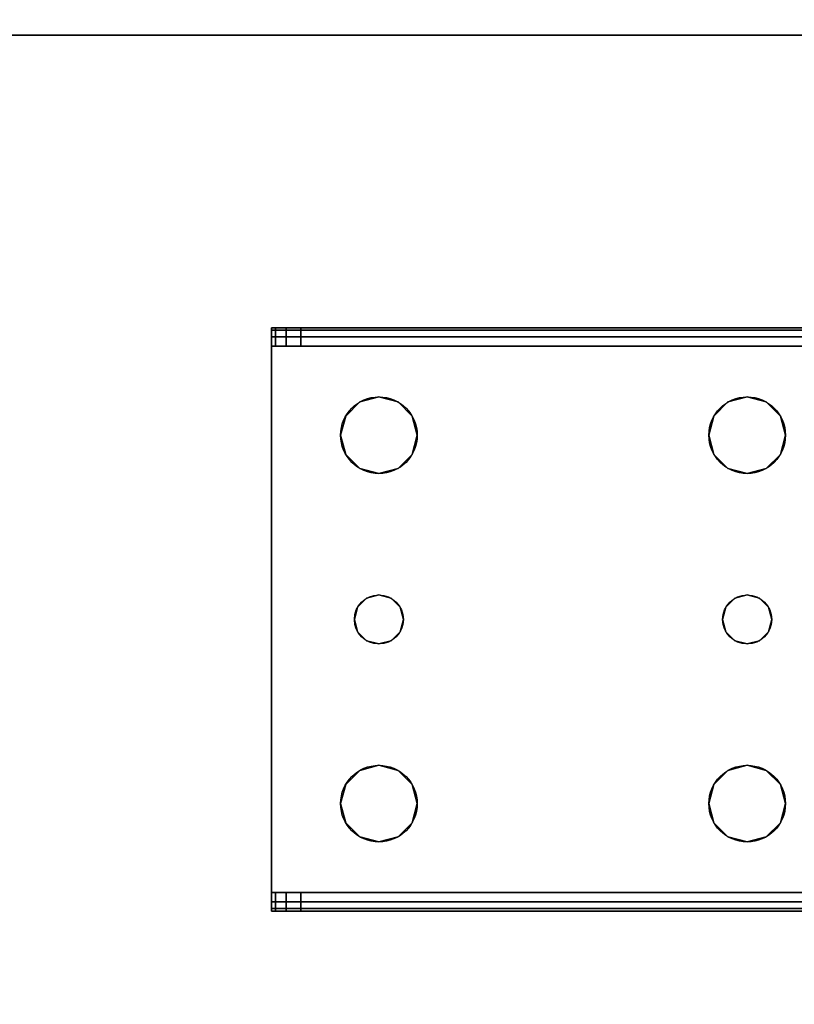
# Model space of a CAD drawing. Extents: x -221 to 211, y -39 to 132.
# Drawn here: x -182 to -179, y 39 to 43 of the extents above; entities that cross this region are included whole.
import ezdxf

# ---------------------------------------------------------------- set-up
doc = ezdxf.new("R2010")
doc.units = 0
doc.header["$LTSCALE"] = 96
doc.header["$MEASUREMENT"] = 0
for name, color, linetype in [('AFUST-3-SHLM-TH', 7, 'Continuous'), ('AFUST-3-TPLM-TH', 7, 'Continuous'), ('AFUWK-3-TPLM-TH', 7, 'Continuous'), ('AFUWS-3-LGPT', 7, 'Continuous'), ('AFUWS-P', 7, 'Continuous'), ('MAIN_FURN', 7, 'Continuous')]:
    doc.layers.add(name, color=color, linetype=linetype)

# ---------------------------------------------------------------- blocks, each defined once
blk = doc.blocks.new('ZN7224TP')
at = {"layer": 'AFUWK-3-TPLM-TH', "color": 42, "linetype": 'Continuous'}
for points, invisible_edges in [([(72, -24), (0, 0), (0, -24)], 1), ([(72, 0), (0, 0), (72, -24)], 2), ([(72, 0, 1), (0, -24, 1), (0, 0, 1)], 1), ([(72, -24, 1), (0, -24, 1), (72, 0, 1)], 2)]:
    blk.add_3dface(points, dxfattribs=dict(at, invisible_edges=invisible_edges))
blk = doc.blocks.new('ZN482022SCBCFL')
at = {"layer": 'AFUST-3-SHLM-TH', "color": 42, "linetype": 'Continuous'}
for points, invisible_edges in [([(47.375, -19.25, 4.625), (0.625, -0.625, 4.625), (47.375, -0.625, 4.625)], 1), ([(0.625, -19.25, 4.625), (0.625, -0.625, 4.625), (47.375, -19.25, 4.625)], 2), ([(0.625, -19.25, 4), (47.375, -0.625, 4), (0.625, -0.625, 4)], 1), ([(47.375, -19.25, 4), (47.375, -0.625, 4), (0.625, -19.25, 4)], 2), ([(24, -0.625, 13.3125), (47.375, -19.25, 13.3125), (24, -19.25, 13.3125)], 1), ([(47.375, -0.625, 13.3125), (47.375, -19.25, 13.3125), (24, -0.625, 13.3125)], 2), ([(24, -19.25, 12.6875), (47.375, -0.625, 12.6875), (24, -0.625, 12.6875)], 1), ([(47.375, -19.25, 12.6875), (47.375, -0.625, 12.6875), (24, -19.25, 12.6875)], 2), ([(47.375, -19.25, 4.625), (0.625, -19.25, 4), (0.625, -19.25, 4.625)], 1), ([(47.375, -19.25, 4), (0.625, -19.25, 4), (47.375, -19.25, 4.625)], 2), ([(24, -19.25, 12.6875), (47.375, -19.25, 13.3125), (47.375, -19.25, 12.6875)], 1), ([(24, -19.25, 13.3125), (47.375, -19.25, 13.3125), (24, -19.25, 12.6875)], 2)]:
    blk.add_3dface(points, dxfattribs=dict(at, invisible_edges=invisible_edges))
at = {"layer": 'AFUST-3-TPLM-TH', "color": 42, "linetype": 'Continuous'}
for points, invisible_edges in [([(48, -19.25, 22), (0, 0, 22), (48, 0, 22)], 1), ([(0, -19.25, 22), (0, 0, 22), (48, -19.25, 22)], 2), ([(0, -19.25, 21.375), (48, 0, 21.375), (0, 0, 21.375)], 1), ([(48, -19.25, 21.375), (48, 0, 21.375), (0, -19.25, 21.375)], 2), ([(0, -19.25, 21.375), (48, -19.25, 22), (48, -19.25, 21.375)], 1), ([(0, -19.25, 22), (48, -19.25, 22), (0, -19.25, 21.375)], 2)]:
    blk.add_3dface(points, dxfattribs=dict(at, invisible_edges=invisible_edges))
blk = doc.blocks.new('ZN0006RL')
at = {"layer": 'AFUWS-3-LGPT', "color": 30, "linetype": 'Continuous'}
for points, invisible_edges in [([(4.8125, -5.75, 5.925), (4.8225, -8.4375, 5.9625), (4.8125, -8.4375, 5.925)], 1), ([(4.8225, -5.75, 5.9625), (4.8225, -8.4375, 5.9625), (4.8125, -5.75, 5.925)], 2), ([(4.8125, -8.3186, 5.7501), (4.8875, -5.75, 5.625), (4.8125, -5.75, 5.625)], 1), ([(4.8875, -8.3186, 5.7501), (4.8875, -5.75, 5.625), (4.8125, -8.3186, 5.7501)], 2), ([(4.8125, -8.4375, 5.875), (4.8125, -5.75, 5.925), (4.8125, -8.4375, 5.925)], 1), ([(4.8125, -8.3186, 5.7501), (4.8125, -5.75, 5.925), (4.8125, -8.4375, 5.875)], 15), ([(4.8125, -8.3186, 5.7501), (4.8125, -5.75, 5.625), (4.8125, -5.75, 5.925)], 12), ([(4.85, -8.4375, 5.99), (4.8225, -8.4375, 5.9625), (4.8225, -5.75, 5.9625)], 12), ([(4.85, -5.75, 5.99), (4.85, -8.4375, 5.99), (4.8225, -5.75, 5.9625)], 2), ([(4.8875, -8.4375, 6), (4.85, -8.4375, 5.99), (4.85, -5.75, 5.99)], 12), ([(4.8875, -5.75, 6), (4.8875, -8.4375, 6), (4.85, -5.75, 5.99)], 2), ([(4.8875, -5.75, 6), (5.0937, -6.5, 6), (4.8875, -8.4375, 6)], 3), ([(5.1147, -6.4219, 6), (5.0937, -6.5, 6), (4.8875, -5.75, 6)], 14), ([(5.1719, -6.3647, 6), (5.1147, -6.4219, 6), (4.8875, -5.75, 6)], 14), ([(4.8875, -5.75, 6), (5.95, -6.4134, 6), (5.3281, -6.3647, 6)], 15), ([(5.25, -6.3437, 6), (4.8875, -5.75, 6), (5.3281, -6.3647, 6)], 3), ([(5.1719, -6.3647, 6), (4.8875, -5.75, 6), (5.25, -6.3437, 6)], 3), ([(4.8875, -5.75, 6), (6, -6.4, 6), (5.95, -6.4134, 6)], 13), ([(7.1125, -5.75, 6), (6, -6.4, 6), (4.8875, -5.75, 6)], 15), ([(4.8875, -8.3186, 5.7501), (4.8875, -5.75, 5.925), (4.8875, -5.75, 5.625)], 1), ([(4.8875, -8.4375, 5.925), (4.8875, -5.75, 5.925), (4.8875, -8.3186, 5.7501)], 14), ([(4.8875, -5.75, 5.925), (4.8875, -8.4375, 5.925), (5.0937, -6.5, 5.925)], 14), ([(5.1147, -6.4219, 5.925), (4.8875, -5.75, 5.925), (5.0937, -6.5, 5.925)], 3), ([(5.1719, -6.3647, 5.925), (4.8875, -5.75, 5.925), (5.1147, -6.4219, 5.925)], 3), ([(5.25, -6.3437, 5.925), (4.8875, -5.75, 5.925), (5.1719, -6.3647, 5.925)], 3), ([(5.3281, -6.3647, 5.925), (4.8875, -5.75, 5.925), (5.25, -6.3437, 5.925)], 3), ([(5.95, -6.4134, 5.925), (4.8875, -5.75, 5.925), (5.3281, -6.3647, 5.925)], 15), ([(4.8875, -5.75, 5.925), (6, -6.4, 5.925), (7.1125, -5.75, 5.925)], 3), ([(5.95, -6.4134, 5.925), (6, -6.4, 5.925), (4.8875, -5.75, 5.925)], 14), ([(7.1125, -5.75, 6), (6.05, -6.4134, 6), (6, -6.4, 6)], 13), ([(7.1125, -5.75, 5.925), (6, -6.4, 5.925), (6.05, -6.4134, 5.925)], 13), ([(7.1125, -5.75, 6), (6.6719, -6.3647, 6), (6.05, -6.4134, 6)], 15), ([(7.1125, -5.75, 5.925), (6.05, -6.4134, 5.925), (6.6719, -6.3647, 5.925)], 15), ([(6.75, -6.3437, 6), (6.6719, -6.3647, 6), (7.1125, -5.75, 6)], 14), ([(6.75, -6.3437, 5.925), (7.1125, -5.75, 5.925), (6.6719, -6.3647, 5.925)], 3), ([(6.8281, -6.3647, 6), (6.75, -6.3437, 6), (7.1125, -5.75, 6)], 14), ([(6.8281, -6.3647, 5.925), (7.1125, -5.75, 5.925), (6.75, -6.3437, 5.925)], 3), ([(7.1125, -5.75, 6), (6.8853, -6.4219, 6), (6.8281, -6.3647, 6)], 13), ([(6.8853, -6.4219, 5.925), (7.1125, -5.75, 5.925), (6.8281, -6.3647, 5.925)], 3), ([(6.9062, -6.5, 6), (6.8853, -6.4219, 6), (7.1125, -5.75, 6)], 14), ([(6.9062, -6.5, 5.925), (7.1125, -5.75, 5.925), (6.8853, -6.4219, 5.925)], 3), ([(7.1125, -8.4375, 6), (6.9062, -6.5, 6), (7.1125, -5.75, 6)], 3), ([(7.1125, -8.4375, 5.925), (7.1125, -5.75, 5.925), (6.9062, -6.5, 5.925)], 14), ([(7.1125, -5.75, 6), (7.15, -5.75, 5.99), (7.15, -8.4375, 5.99)], 12), ([(7.1125, -8.4375, 6), (7.1125, -5.75, 6), (7.15, -8.4375, 5.99)], 2), ([(7.1125, -5.75, 5.925), (7.1125, -8.4375, 5.925), (7.1125, -8.3186, 5.7501)], 14), ([(7.1125, -5.75, 5.625), (7.1125, -5.75, 5.925), (7.1125, -8.3186, 5.7501)], 2), ([(7.1125, -8.3186, 5.7501), (7.1875, -5.75, 5.625), (7.1125, -5.75, 5.625)], 1), ([(7.1875, -8.3186, 5.7501), (7.1875, -5.75, 5.625), (7.1125, -8.3186, 5.7501)], 2), ([(7.15, -5.75, 5.99), (7.1775, -5.75, 5.9625), (7.1775, -8.4375, 5.9625)], 12), ([(7.15, -8.4375, 5.99), (7.15, -5.75, 5.99), (7.1775, -8.4375, 5.9625)], 2), ([(7.1875, -8.4375, 5.925), (7.1775, -5.75, 5.9625), (7.1875, -5.75, 5.925)], 1), ([(7.1775, -8.4375, 5.9625), (7.1775, -5.75, 5.9625), (7.1875, -8.4375, 5.925)], 2), ([(7.1875, -8.3186, 5.7501), (7.1875, -5.75, 5.925), (7.1875, -5.75, 5.625)], 1), ([(7.1875, -8.4375, 5.925), (7.1875, -5.75, 5.925), (7.1875, -8.3186, 5.7501)], 14), ([(5.1719, -6.3647, 6), (5.1147, -6.4219, 5.925), (5.1147, -6.4219, 6)], 1), ([(5.1719, -6.3647, 5.925), (5.1147, -6.4219, 5.925), (5.1719, -6.3647, 6)], 2), ([(5.25, -6.3437, 6), (5.1719, -6.3647, 5.925), (5.1719, -6.3647, 6)], 1), ([(5.25, -6.3437, 5.925), (5.1719, -6.3647, 5.925), (5.25, -6.3437, 6)], 2), ([(5.3281, -6.3647, 6), (5.25, -6.3437, 5.925), (5.25, -6.3437, 6)], 1), ([(5.3281, -6.3647, 5.925), (5.25, -6.3437, 5.925), (5.3281, -6.3647, 6)], 2), ([(5.3281, -6.3647, 6), (5.95, -6.4134, 6), (5.3853, -6.4219, 6)], 3), ([(5.3853, -6.4219, 5.925), (5.95, -6.4134, 5.925), (5.3281, -6.3647, 5.925)], 3), ([(5.3853, -6.4219, 6), (5.3281, -6.3647, 5.925), (5.3281, -6.3647, 6)], 1), ([(5.3853, -6.4219, 5.925), (5.3281, -6.3647, 5.925), (5.3853, -6.4219, 6)], 2), ([(6.6719, -6.3647, 6), (6.6147, -6.4219, 6), (6.05, -6.4134, 6)], 14), ([(6.6719, -6.3647, 5.925), (6.05, -6.4134, 5.925), (6.6147, -6.4219, 5.925)], 3), ([(6.6719, -6.3647, 6), (6.6147, -6.4219, 5.925), (6.6147, -6.4219, 6)], 1), ([(6.6719, -6.3647, 5.925), (6.6147, -6.4219, 5.925), (6.6719, -6.3647, 6)], 2), ([(6.75, -6.3437, 6), (6.6719, -6.3647, 5.925), (6.6719, -6.3647, 6)], 1), ([(6.75, -6.3437, 5.925), (6.6719, -6.3647, 5.925), (6.75, -6.3437, 6)], 2), ([(6.8281, -6.3647, 6), (6.75, -6.3437, 5.925), (6.75, -6.3437, 6)], 1), ([(6.8281, -6.3647, 5.925), (6.75, -6.3437, 5.925), (6.8281, -6.3647, 6)], 2), ([(6.8853, -6.4219, 6), (6.8281, -6.3647, 5.925), (6.8281, -6.3647, 6)], 1), ([(6.8853, -6.4219, 5.925), (6.8281, -6.3647, 5.925), (6.8853, -6.4219, 6)], 2), ([(5.95, -6.4134, 6), (5.9134, -6.45, 6), (5.3853, -6.4219, 6)], 14), ([(5.9134, -6.45, 5.925), (5.95, -6.4134, 5.925), (5.3853, -6.4219, 5.925)], 14), ([(5.95, -6.4134, 6), (5.9134, -6.45, 5.925), (5.9134, -6.45, 6)], 1), ([(5.95, -6.4134, 5.925), (5.9134, -6.45, 5.925), (5.95, -6.4134, 6)], 2), ([(6, -6.4, 6), (5.95, -6.4134, 5.925), (5.95, -6.4134, 6)], 1), ([(6, -6.4, 5.925), (5.95, -6.4134, 5.925), (6, -6.4, 6)], 2), ([(6.05, -6.4134, 6), (6, -6.4, 5.925), (6, -6.4, 6)], 1), ([(6.05, -6.4134, 5.925), (6, -6.4, 5.925), (6.05, -6.4134, 6)], 2), ([(6.05, -6.4134, 6), (6.6147, -6.4219, 6), (6.0866, -6.45, 6)], 3), ([(6.05, -6.4134, 5.925), (6.0866, -6.45, 5.925), (6.6147, -6.4219, 5.925)], 14), ([(6.0866, -6.45, 6), (6.05, -6.4134, 5.925), (6.05, -6.4134, 6)], 1), ([(6.0866, -6.45, 5.925), (6.05, -6.4134, 5.925), (6.0866, -6.45, 6)], 2), ([(5.1147, -6.4219, 6), (5.0937, -6.5, 5.925), (5.0937, -6.5, 6)], 1), ([(5.1147, -6.4219, 5.925), (5.0937, -6.5, 5.925), (5.1147, -6.4219, 6)], 2), ([(5.3853, -6.4219, 6), (5.9134, -6.45, 6), (5.4063, -6.5, 6)], 3), ([(5.4063, -6.5, 5.925), (5.9134, -6.45, 5.925), (5.3853, -6.4219, 5.925)], 3), ([(5.4063, -6.5, 6), (5.3853, -6.4219, 5.925), (5.3853, -6.4219, 6)], 1), ([(5.4063, -6.5, 5.925), (5.3853, -6.4219, 5.925), (5.4063, -6.5, 6)], 2), ([(5.9134, -6.45, 6), (5.9, -6.5, 6), (5.4063, -6.5, 6)], 14), ([(5.9, -6.5, 5.925), (5.9134, -6.45, 5.925), (5.4063, -6.5, 5.925)], 14), ([(5.9134, -6.45, 6), (5.9, -6.5, 5.925), (5.9, -6.5, 6)], 1), ([(5.9134, -6.45, 5.925), (5.9, -6.5, 5.925), (5.9134, -6.45, 6)], 2), ([(6.6147, -6.4219, 6), (6.5938, -6.5, 6), (6.0866, -6.45, 6)], 14), ([(6.6147, -6.4219, 5.925), (6.0866, -6.45, 5.925), (6.5938, -6.5, 5.925)], 3), ([(6.0866, -6.45, 6), (6.5938, -6.5, 6), (6.1, -6.5, 6)], 3), ([(6.0866, -6.45, 5.925), (6.1, -6.5, 5.925), (6.5938, -6.5, 5.925)], 14), ([(6.1, -6.5, 6), (6.0866, -6.45, 5.925), (6.0866, -6.45, 6)], 1), ([(6.1, -6.5, 5.925), (6.0866, -6.45, 5.925), (6.1, -6.5, 6)], 2), ([(6.6147, -6.4219, 6), (6.5938, -6.5, 5.925), (6.5938, -6.5, 6)], 1), ([(6.6147, -6.4219, 5.925), (6.5938, -6.5, 5.925), (6.6147, -6.4219, 6)], 2), ([(6.9062, -6.5, 6), (6.8853, -6.4219, 5.925), (6.8853, -6.4219, 6)], 1), ([(6.9062, -6.5, 5.925), (6.8853, -6.4219, 5.925), (6.9062, -6.5, 6)], 2), ([(4.8875, -8.4375, 6), (5.0937, -6.5, 6), (5.1147, -6.5781, 6)], 13), ([(5.0937, -6.5, 5.925), (4.8875, -8.4375, 5.925), (5.1147, -6.5781, 5.925)], 3), ([(5.0937, -6.5, 6), (5.1147, -6.5781, 5.925), (5.1147, -6.5781, 6)], 1), ([(5.0937, -6.5, 5.925), (5.1147, -6.5781, 5.925), (5.0937, -6.5, 6)], 2), ([(5.4063, -6.5, 6), (5.9134, -6.55, 6), (5.3853, -6.5781, 6)], 3), ([(5.3853, -6.5781, 5.925), (5.9134, -6.55, 5.925), (5.4063, -6.5, 5.925)], 3), ([(5.3853, -6.5781, 6), (5.4063, -6.5, 5.925), (5.4063, -6.5, 6)], 1), ([(5.3853, -6.5781, 5.925), (5.4063, -6.5, 5.925), (5.3853, -6.5781, 6)], 2), ([(5.4063, -6.5, 6), (5.9, -6.5, 6), (5.9134, -6.55, 6)], 13), ([(5.9134, -6.55, 5.925), (5.9, -6.5, 5.925), (5.4063, -6.5, 5.925)], 14), ([(5.9, -6.5, 6), (5.9134, -6.55, 5.925), (5.9134, -6.55, 6)], 1), ([(5.9, -6.5, 5.925), (5.9134, -6.55, 5.925), (5.9, -6.5, 6)], 2), ([(6.5938, -6.5, 6), (6.6147, -6.5781, 6), (6.0866, -6.55, 6)], 14), ([(6.1, -6.5, 6), (6.5938, -6.5, 6), (6.0866, -6.55, 6)], 3), ([(6.5938, -6.5, 5.925), (6.0866, -6.55, 5.925), (6.6147, -6.5781, 5.925)], 3), ([(6.1, -6.5, 5.925), (6.0866, -6.55, 5.925), (6.5938, -6.5, 5.925)], 14), ([(6.0866, -6.55, 6), (6.1, -6.5, 5.925), (6.1, -6.5, 6)], 1), ([(6.0866, -6.55, 5.925), (6.1, -6.5, 5.925), (6.0866, -6.55, 6)], 2), ([(6.5938, -6.5, 6), (6.6147, -6.5781, 5.925), (6.6147, -6.5781, 6)], 1), ([(6.5938, -6.5, 5.925), (6.6147, -6.5781, 5.925), (6.5938, -6.5, 6)], 2), ([(6.8853, -6.5781, 6), (6.9062, -6.5, 6), (7.1125, -8.4375, 6)], 14), ([(6.8853, -6.5781, 5.925), (7.1125, -8.4375, 5.925), (6.9062, -6.5, 5.925)], 3), ([(6.8853, -6.5781, 6), (6.9062, -6.5, 5.925), (6.9062, -6.5, 6)], 1), ([(6.8853, -6.5781, 5.925), (6.9062, -6.5, 5.925), (6.8853, -6.5781, 6)], 2), ([(5.9134, -6.55, 6), (5.95, -6.5866, 6), (5.3853, -6.5781, 6)], 14), ([(5.95, -6.5866, 5.925), (5.9134, -6.55, 5.925), (5.3853, -6.5781, 5.925)], 14), ([(5.9134, -6.55, 6), (5.95, -6.5866, 5.925), (5.95, -6.5866, 6)], 1), ([(5.9134, -6.55, 5.925), (5.95, -6.5866, 5.925), (5.9134, -6.55, 6)], 2), ([(6.0866, -6.55, 6), (6.6147, -6.5781, 6), (6.05, -6.5866, 6)], 3), ([(6.0866, -6.55, 5.925), (6.05, -6.5866, 5.925), (6.6147, -6.5781, 5.925)], 14), ([(6.05, -6.5866, 6), (6.0866, -6.55, 5.925), (6.0866, -6.55, 6)], 1), ([(6.05, -6.5866, 5.925), (6.0866, -6.55, 5.925), (6.05, -6.5866, 6)], 2), ([(5.1147, -6.5781, 6), (5.1147, -7.9219, 6), (4.8875, -8.4375, 6)], 15), ([(4.8875, -8.4375, 5.925), (5.1147, -7.9219, 5.925), (5.1147, -6.5781, 5.925)], 15), ([(5.1719, -6.6353, 6), (5.1147, -7.9219, 6), (5.1147, -6.5781, 6)], 3), ([(5.1147, -6.5781, 5.925), (5.1147, -7.9219, 5.925), (5.1719, -6.6353, 5.925)], 3), ([(5.1147, -6.5781, 6), (5.1719, -6.6353, 5.925), (5.1719, -6.6353, 6)], 1), ([(5.1147, -6.5781, 5.925), (5.1719, -6.6353, 5.925), (5.1147, -6.5781, 6)], 2), ([(5.3853, -6.5781, 6), (5.95, -6.5866, 6), (5.3281, -6.6353, 6)], 3), ([(5.3853, -6.5781, 5.925), (5.3281, -6.6353, 5.925), (5.95, -6.5866, 5.925)], 14), ([(5.3281, -6.6353, 6), (5.3853, -6.5781, 5.925), (5.3853, -6.5781, 6)], 1), ([(5.3281, -6.6353, 5.925), (5.3853, -6.5781, 5.925), (5.3281, -6.6353, 6)], 2), ([(5.95, -6.5866, 6), (5.95, -7.9134, 6), (5.3281, -6.6353, 6)], 15), ([(5.95, -6.5866, 5.925), (5.3281, -7.8647, 5.925), (5.95, -7.9134, 5.925)], 15), ([(5.3281, -6.6353, 5.925), (5.3281, -7.8647, 5.925), (5.95, -6.5866, 5.925)], 15), ([(6, -7.9, 6), (5.95, -7.9134, 6), (5.95, -6.5866, 6)], 14), ([(6, -6.6, 6), (6, -7.9, 6), (5.95, -6.5866, 6)], 3), ([(5.95, -6.5866, 5.925), (5.95, -7.9134, 5.925), (6, -6.6, 5.925)], 3), ([(5.95, -6.5866, 6), (6, -6.6, 5.925), (6, -6.6, 6)], 1), ([(5.95, -6.5866, 5.925), (6, -6.6, 5.925), (5.95, -6.5866, 6)], 2), ([(5.95, -7.9134, 5.925), (6, -7.9, 5.925), (6, -6.6, 5.925)], 14), ([(6.05, -6.5866, 6), (6.05, -7.9134, 6), (6, -6.6, 6)], 3), ([(6, -7.9, 5.925), (6.05, -7.9134, 5.925), (6.05, -6.5866, 5.925)], 14), ([(6, -6.6, 5.925), (6, -7.9, 5.925), (6.05, -6.5866, 5.925)], 3), ([(6, -6.6, 6), (6.05, -6.5866, 5.925), (6.05, -6.5866, 6)], 1), ([(6, -6.6, 5.925), (6.05, -6.5866, 5.925), (6, -6.6, 6)], 2), ([(6.05, -7.9134, 6), (6, -7.9, 6), (6, -6.6, 6)], 14), ([(6.6147, -6.5781, 6), (6.6719, -6.6353, 6), (6.05, -6.5866, 6)], 14), ([(6.6147, -6.5781, 5.925), (6.05, -6.5866, 5.925), (6.6719, -6.6353, 5.925)], 3), ([(6.05, -6.5866, 6), (6.6719, -6.6353, 6), (6.6719, -7.8647, 6)], 15), ([(6.6719, -7.8647, 6), (6.05, -7.9134, 6), (6.05, -6.5866, 6)], 15), ([(6.05, -6.5866, 5.925), (6.05, -7.9134, 5.925), (6.6719, -6.6353, 5.925)], 15), ([(6.6147, -6.5781, 6), (6.6719, -6.6353, 5.925), (6.6719, -6.6353, 6)], 1), ([(6.6147, -6.5781, 5.925), (6.6719, -6.6353, 5.925), (6.6147, -6.5781, 6)], 2), ([(6.8281, -6.6353, 6), (6.8853, -6.5781, 6), (6.8853, -7.9219, 6)], 14), ([(6.8281, -6.6353, 5.925), (6.8853, -7.9219, 5.925), (6.8853, -6.5781, 5.925)], 3), ([(6.8281, -6.6353, 6), (6.8853, -6.5781, 5.925), (6.8853, -6.5781, 6)], 1), ([(6.8281, -6.6353, 5.925), (6.8853, -6.5781, 5.925), (6.8281, -6.6353, 6)], 2), ([(6.8853, -7.9219, 6), (6.8853, -6.5781, 6), (7.1125, -8.4375, 6)], 15), ([(6.8853, -6.5781, 5.925), (6.8853, -7.9219, 5.925), (7.1125, -8.4375, 5.925)], 15), ([(5.1719, -7.8647, 6), (5.1147, -7.9219, 6), (5.1719, -6.6353, 6)], 14), ([(5.1147, -7.9219, 5.925), (5.1719, -7.8647, 5.925), (5.1719, -6.6353, 5.925)], 14), ([(5.25, -6.6562, 6), (5.1719, -7.8647, 6), (5.1719, -6.6353, 6)], 3), ([(5.1719, -6.6353, 5.925), (5.1719, -7.8647, 5.925), (5.25, -6.6562, 5.925)], 3), ([(5.1719, -6.6353, 6), (5.25, -6.6562, 5.925), (5.25, -6.6562, 6)], 1), ([(5.1719, -6.6353, 5.925), (5.25, -6.6562, 5.925), (5.1719, -6.6353, 6)], 2), ([(5.25, -6.6562, 6), (5.3281, -6.6353, 6), (5.3281, -7.8647, 6)], 14), ([(5.25, -6.6562, 5.925), (5.3281, -7.8647, 5.925), (5.3281, -6.6353, 5.925)], 3), ([(5.25, -6.6562, 6), (5.3281, -6.6353, 5.925), (5.3281, -6.6353, 6)], 1), ([(5.25, -6.6562, 5.925), (5.3281, -6.6353, 5.925), (5.25, -6.6562, 6)], 2), ([(5.3281, -6.6353, 6), (5.95, -7.9134, 6), (5.3281, -7.8647, 6)], 15), ([(6.6719, -6.6353, 5.925), (6.05, -7.9134, 5.925), (6.6719, -7.8647, 5.925)], 15), ([(6.6719, -6.6353, 6), (6.75, -6.6562, 6), (6.6719, -7.8647, 6)], 14), ([(6.75, -6.6562, 5.925), (6.6719, -6.6353, 5.925), (6.6719, -7.8647, 5.925)], 14), ([(6.6719, -6.6353, 6), (6.75, -6.6562, 5.925), (6.75, -6.6562, 6)], 1), ([(6.6719, -6.6353, 5.925), (6.75, -6.6562, 5.925), (6.6719, -6.6353, 6)], 2), ([(6.75, -6.6562, 6), (6.8281, -6.6353, 6), (6.8281, -7.8647, 6)], 14), ([(6.75, -6.6562, 5.925), (6.8281, -7.8647, 5.925), (6.8281, -6.6353, 5.925)], 3), ([(6.75, -6.6562, 6), (6.8281, -6.6353, 5.925), (6.8281, -6.6353, 6)], 1), ([(6.75, -6.6562, 5.925), (6.8281, -6.6353, 5.925), (6.75, -6.6562, 6)], 2), ([(6.8281, -7.8647, 6), (6.8281, -6.6353, 6), (6.8853, -7.9219, 6)], 3), ([(6.8281, -7.8647, 5.925), (6.8853, -7.9219, 5.925), (6.8281, -6.6353, 5.925)], 14), ([(5.25, -7.8437, 6), (5.1719, -7.8647, 6), (5.25, -6.6562, 6)], 14), ([(5.1719, -7.8647, 5.925), (5.25, -7.8437, 5.925), (5.25, -6.6562, 5.925)], 14), ([(5.3281, -7.8647, 6), (5.25, -7.8437, 6), (5.25, -6.6562, 6)], 14), ([(5.25, -7.8437, 5.925), (5.3281, -7.8647, 5.925), (5.25, -6.6562, 5.925)], 14), ([(6.6719, -7.8647, 6), (6.75, -6.6562, 6), (6.75, -7.8437, 6)], 3), ([(6.6719, -7.8647, 5.925), (6.75, -7.8437, 5.925), (6.75, -6.6562, 5.925)], 14), ([(6.75, -7.8437, 6), (6.75, -6.6562, 6), (6.8281, -7.8647, 6)], 3), ([(6.75, -7.8437, 5.925), (6.8281, -7.8647, 5.925), (6.75, -6.6562, 5.925)], 14), ([(5.25, -7.8437, 6), (5.1719, -7.8647, 5.925), (5.1719, -7.8647, 6)], 1), ([(5.25, -7.8437, 5.925), (5.1719, -7.8647, 5.925), (5.25, -7.8437, 6)], 2), ([(5.3281, -7.8647, 6), (5.25, -7.8437, 5.925), (5.25, -7.8437, 6)], 1), ([(5.3281, -7.8647, 5.925), (5.25, -7.8437, 5.925), (5.3281, -7.8647, 6)], 2), ([(6.75, -7.8437, 6), (6.6719, -7.8647, 5.925), (6.6719, -7.8647, 6)], 1), ([(6.75, -7.8437, 5.925), (6.6719, -7.8647, 5.925), (6.75, -7.8437, 6)], 2), ([(6.8281, -7.8647, 6), (6.75, -7.8437, 5.925), (6.75, -7.8437, 6)], 1), ([(6.8281, -7.8647, 5.925), (6.75, -7.8437, 5.925), (6.8281, -7.8647, 6)], 2), ([(5.1719, -7.8647, 6), (5.1147, -7.9219, 5.925), (5.1147, -7.9219, 6)], 1), ([(5.1719, -7.8647, 5.925), (5.1147, -7.9219, 5.925), (5.1719, -7.8647, 6)], 2), ([(5.3281, -7.8647, 6), (5.95, -7.9134, 6), (5.3853, -7.9219, 6)], 3), ([(5.3281, -7.8647, 5.925), (5.3853, -7.9219, 5.925), (5.95, -7.9134, 5.925)], 14), ([(5.3853, -7.9219, 6), (5.3281, -7.8647, 5.925), (5.3281, -7.8647, 6)], 1), ([(5.3853, -7.9219, 5.925), (5.3281, -7.8647, 5.925), (5.3853, -7.9219, 6)], 2), ([(6.6147, -7.9219, 6), (6.05, -7.9134, 6), (6.6719, -7.8647, 6)], 3), ([(6.6719, -7.8647, 5.925), (6.05, -7.9134, 5.925), (6.6147, -7.9219, 5.925)], 3), ([(6.6719, -7.8647, 6), (6.6147, -7.9219, 5.925), (6.6147, -7.9219, 6)], 1), ([(6.6719, -7.8647, 5.925), (6.6147, -7.9219, 5.925), (6.6719, -7.8647, 6)], 2), ([(6.8853, -7.9219, 6), (6.8281, -7.8647, 5.925), (6.8281, -7.8647, 6)], 1), ([(6.8853, -7.9219, 5.925), (6.8281, -7.8647, 5.925), (6.8853, -7.9219, 6)], 2), ([(5.1147, -7.9219, 6), (5.0937, -8, 6), (4.8875, -8.4375, 6)], 14), ([(4.8875, -8.4375, 5.925), (5.0937, -8, 5.925), (5.1147, -7.9219, 5.925)], 13), ([(5.1147, -7.9219, 6), (5.0937, -8, 5.925), (5.0937, -8, 6)], 1), ([(5.1147, -7.9219, 5.925), (5.0937, -8, 5.925), (5.1147, -7.9219, 6)], 2), ([(5.9134, -7.95, 6), (5.3853, -7.9219, 6), (5.95, -7.9134, 6)], 3), ([(5.95, -7.9134, 5.925), (5.3853, -7.9219, 5.925), (5.9134, -7.95, 5.925)], 3), ([(5.4063, -8, 6), (5.3853, -7.9219, 6), (5.9134, -7.95, 6)], 14), ([(5.3853, -7.9219, 5.925), (5.4063, -8, 5.925), (5.9134, -7.95, 5.925)], 14), ([(5.4063, -8, 6), (5.3853, -7.9219, 5.925), (5.3853, -7.9219, 6)], 1), ([(5.4063, -8, 5.925), (5.3853, -7.9219, 5.925), (5.4063, -8, 6)], 2), ([(5.95, -7.9134, 6), (5.9134, -7.95, 5.925), (5.9134, -7.95, 6)], 1), ([(5.95, -7.9134, 5.925), (5.9134, -7.95, 5.925), (5.95, -7.9134, 6)], 2), ([(6, -7.9, 6), (5.95, -7.9134, 5.925), (5.95, -7.9134, 6)], 1), ([(6, -7.9, 5.925), (5.95, -7.9134, 5.925), (6, -7.9, 6)], 2), ([(6.05, -7.9134, 6), (6, -7.9, 5.925), (6, -7.9, 6)], 1), ([(6.05, -7.9134, 5.925), (6, -7.9, 5.925), (6.05, -7.9134, 6)], 2), ([(6.0866, -7.95, 6), (6.05, -7.9134, 6), (6.6147, -7.9219, 6)], 14), ([(6.05, -7.9134, 5.925), (6.0866, -7.95, 5.925), (6.6147, -7.9219, 5.925)], 14), ([(6.0866, -7.95, 6), (6.05, -7.9134, 5.925), (6.05, -7.9134, 6)], 1), ([(6.0866, -7.95, 5.925), (6.05, -7.9134, 5.925), (6.0866, -7.95, 6)], 2), ([(6.5938, -8, 6), (6.0866, -7.95, 6), (6.6147, -7.9219, 6)], 3), ([(6.6147, -7.9219, 5.925), (6.0866, -7.95, 5.925), (6.5938, -8, 5.925)], 3), ([(6.6147, -7.9219, 6), (6.5938, -8, 5.925), (6.5938, -8, 6)], 1), ([(6.6147, -7.9219, 5.925), (6.5938, -8, 5.925), (6.6147, -7.9219, 6)], 2), ([(7.1125, -8.4375, 6), (6.9062, -8, 6), (6.8853, -7.9219, 6)], 13), ([(6.8853, -7.9219, 5.925), (6.9062, -8, 5.925), (7.1125, -8.4375, 5.925)], 14), ([(6.9062, -8, 6), (6.8853, -7.9219, 5.925), (6.8853, -7.9219, 6)], 1), ([(6.9062, -8, 5.925), (6.8853, -7.9219, 5.925), (6.9062, -8, 6)], 2), ([(5.9, -8, 6), (5.4063, -8, 6), (5.9134, -7.95, 6)], 3), ([(5.9134, -7.95, 5.925), (5.4063, -8, 5.925), (5.9, -8, 5.925)], 3), ([(5.9134, -7.95, 6), (5.9, -8, 5.925), (5.9, -8, 6)], 1), ([(5.9134, -7.95, 5.925), (5.9, -8, 5.925), (5.9134, -7.95, 6)], 2), ([(6.1, -8, 6), (6.0866, -7.95, 6), (6.5938, -8, 6)], 14), ([(6.0866, -7.95, 5.925), (6.1, -8, 5.925), (6.5938, -8, 5.925)], 14), ([(6.1, -8, 6), (6.0866, -7.95, 5.925), (6.0866, -7.95, 6)], 1), ([(6.1, -8, 5.925), (6.0866, -7.95, 5.925), (6.1, -8, 6)], 2), ([(4.8875, -8.4375, 6), (5.0937, -8, 6), (5.1147, -8.0781, 6)], 13), ([(5.1147, -8.0781, 5.925), (5.0937, -8, 5.925), (4.8875, -8.4375, 5.925)], 14), ([(5.0937, -8, 6), (5.1147, -8.0781, 5.925), (5.1147, -8.0781, 6)], 1), ([(5.0937, -8, 5.925), (5.1147, -8.0781, 5.925), (5.0937, -8, 6)], 2), ([(5.3853, -8.0781, 6), (5.4063, -8, 6), (5.9134, -8.05, 6)], 14), ([(5.4063, -8, 5.925), (5.3853, -8.0781, 5.925), (5.9134, -8.05, 5.925)], 14), ([(5.3853, -8.0781, 6), (5.4063, -8, 5.925), (5.4063, -8, 6)], 1), ([(5.3853, -8.0781, 5.925), (5.4063, -8, 5.925), (5.3853, -8.0781, 6)], 2), ([(5.9134, -8.05, 6), (5.4063, -8, 6), (5.9, -8, 6)], 3), ([(5.9, -8, 5.925), (5.4063, -8, 5.925), (5.9134, -8.05, 5.925)], 3), ([(5.9, -8, 6), (5.9134, -8.05, 5.925), (5.9134, -8.05, 6)], 1), ([(5.9, -8, 5.925), (5.9134, -8.05, 5.925), (5.9, -8, 6)], 2), ([(6.0866, -8.05, 6), (6.1, -8, 6), (6.5938, -8, 6)], 14), ([(6.6147, -8.0781, 6), (6.0866, -8.05, 6), (6.5938, -8, 6)], 3), ([(6.5938, -8, 5.925), (6.0866, -8.05, 5.925), (6.6147, -8.0781, 5.925)], 3), ([(6.1, -8, 5.925), (6.0866, -8.05, 5.925), (6.5938, -8, 5.925)], 14), ([(6.0866, -8.05, 6), (6.1, -8, 5.925), (6.1, -8, 6)], 1), ([(6.0866, -8.05, 5.925), (6.1, -8, 5.925), (6.0866, -8.05, 6)], 2), ([(6.5938, -8, 6), (6.6147, -8.0781, 5.925), (6.6147, -8.0781, 6)], 1), ([(6.5938, -8, 5.925), (6.6147, -8.0781, 5.925), (6.5938, -8, 6)], 2), ([(6.8853, -8.0781, 6), (6.9062, -8, 6), (7.1125, -8.4375, 6)], 14), ([(7.1125, -8.4375, 5.925), (6.9062, -8, 5.925), (6.8853, -8.0781, 5.925)], 13), ([(6.8853, -8.0781, 6), (6.9062, -8, 5.925), (6.9062, -8, 6)], 1), ([(6.8853, -8.0781, 5.925), (6.9062, -8, 5.925), (6.8853, -8.0781, 6)], 2), ([(5.95, -8.0866, 6), (5.3853, -8.0781, 6), (5.9134, -8.05, 6)], 3), ([(5.9134, -8.05, 5.925), (5.3853, -8.0781, 5.925), (5.95, -8.0866, 5.925)], 3), ([(5.9134, -8.05, 6), (5.95, -8.0866, 5.925), (5.95, -8.0866, 6)], 1), ([(5.9134, -8.05, 5.925), (5.95, -8.0866, 5.925), (5.9134, -8.05, 6)], 2), ([(6.05, -8.0866, 6), (6.0866, -8.05, 6), (6.6147, -8.0781, 6)], 14), ([(6.0866, -8.05, 5.925), (6.05, -8.0866, 5.925), (6.6147, -8.0781, 5.925)], 14), ([(6.05, -8.0866, 6), (6.0866, -8.05, 5.925), (6.0866, -8.05, 6)], 1), ([(6.05, -8.0866, 5.925), (6.0866, -8.05, 5.925), (6.05, -8.0866, 6)], 2), ([(5.1147, -8.0781, 6), (5.1719, -8.1353, 6), (4.8875, -8.4375, 6)], 14), ([(5.1719, -8.1353, 5.925), (5.1147, -8.0781, 5.925), (4.8875, -8.4375, 5.925)], 14), ([(5.1147, -8.0781, 6), (5.1719, -8.1353, 5.925), (5.1719, -8.1353, 6)], 1), ([(5.1147, -8.0781, 5.925), (5.1719, -8.1353, 5.925), (5.1147, -8.0781, 6)], 2), ([(5.3281, -8.1353, 6), (5.3853, -8.0781, 6), (5.95, -8.0866, 6)], 14), ([(5.3853, -8.0781, 5.925), (5.3281, -8.1353, 5.925), (5.95, -8.0866, 5.925)], 14), ([(5.3281, -8.1353, 6), (5.3853, -8.0781, 5.925), (5.3853, -8.0781, 6)], 1), ([(5.3281, -8.1353, 5.925), (5.3853, -8.0781, 5.925), (5.3281, -8.1353, 6)], 2), ([(6, -8.1, 6), (5.3281, -8.1353, 6), (5.95, -8.0866, 6)], 3), ([(5.95, -8.0866, 5.925), (5.3281, -8.1353, 5.925), (6, -8.1, 5.925)], 3), ([(5.95, -8.0866, 6), (6, -8.1, 5.925), (6, -8.1, 6)], 1), ([(5.95, -8.0866, 5.925), (6, -8.1, 5.925), (5.95, -8.0866, 6)], 2), ([(6, -8.1, 6), (6.05, -8.0866, 6), (6.6719, -8.1353, 6)], 14), ([(6, -8.1, 5.925), (6.6719, -8.1353, 5.925), (6.05, -8.0866, 5.925)], 3), ([(6, -8.1, 6), (6.05, -8.0866, 5.925), (6.05, -8.0866, 6)], 1), ([(6, -8.1, 5.925), (6.05, -8.0866, 5.925), (6, -8.1, 6)], 2), ([(6.6719, -8.1353, 6), (6.05, -8.0866, 6), (6.6147, -8.0781, 6)], 3), ([(6.6147, -8.0781, 5.925), (6.05, -8.0866, 5.925), (6.6719, -8.1353, 5.925)], 3), ([(6.6147, -8.0781, 6), (6.6719, -8.1353, 5.925), (6.6719, -8.1353, 6)], 1), ([(6.6147, -8.0781, 5.925), (6.6719, -8.1353, 5.925), (6.6147, -8.0781, 6)], 2), ([(6.8281, -8.1353, 6), (6.8853, -8.0781, 6), (7.1125, -8.4375, 6)], 14), ([(6.8853, -8.0781, 5.925), (6.8281, -8.1353, 5.925), (7.1125, -8.4375, 5.925)], 14), ([(6.8281, -8.1353, 6), (6.8853, -8.0781, 5.925), (6.8853, -8.0781, 6)], 1), ([(6.8281, -8.1353, 5.925), (6.8853, -8.0781, 5.925), (6.8281, -8.1353, 6)], 2), ([(4.8875, -8.4375, 6), (6, -8.1, 6), (7.1125, -8.4375, 6)], 3), ([(5.3281, -8.1353, 6), (6, -8.1, 6), (4.8875, -8.4375, 6)], 15), ([(6, -8.1, 5.925), (5.3281, -8.1353, 5.925), (4.8875, -8.4375, 5.925)], 15), ([(4.8875, -8.4375, 5.925), (7.1125, -8.4375, 5.925), (6, -8.1, 5.925)], 14), ([(5.25, -8.1562, 6), (5.3281, -8.1353, 6), (4.8875, -8.4375, 6)], 14), ([(4.8875, -8.4375, 6), (5.1719, -8.1353, 6), (5.25, -8.1562, 6)], 13), ([(4.8875, -8.4375, 5.925), (5.25, -8.1562, 5.925), (5.1719, -8.1353, 5.925)], 13), ([(5.3281, -8.1353, 5.925), (5.25, -8.1562, 5.925), (4.8875, -8.4375, 5.925)], 14), ([(5.1719, -8.1353, 6), (5.25, -8.1562, 5.925), (5.25, -8.1562, 6)], 1), ([(5.1719, -8.1353, 5.925), (5.25, -8.1562, 5.925), (5.1719, -8.1353, 6)], 2), ([(5.25, -8.1562, 6), (5.3281, -8.1353, 5.925), (5.3281, -8.1353, 6)], 1), ([(5.25, -8.1562, 5.925), (5.3281, -8.1353, 5.925), (5.25, -8.1562, 6)], 2), ([(7.1125, -8.4375, 6), (6, -8.1, 6), (6.6719, -8.1353, 6)], 15), ([(7.1125, -8.4375, 5.925), (6.6719, -8.1353, 5.925), (6, -8.1, 5.925)], 15), ([(6.6719, -8.1353, 6), (6.75, -8.1562, 6), (7.1125, -8.4375, 6)], 14), ([(7.1125, -8.4375, 5.925), (6.75, -8.1562, 5.925), (6.6719, -8.1353, 5.925)], 13), ([(6.6719, -8.1353, 6), (6.75, -8.1562, 5.925), (6.75, -8.1562, 6)], 1), ([(6.6719, -8.1353, 5.925), (6.75, -8.1562, 5.925), (6.6719, -8.1353, 6)], 2), ([(7.1125, -8.4375, 6), (6.75, -8.1562, 6), (6.8281, -8.1353, 6)], 13), ([(6.8281, -8.1353, 5.925), (6.75, -8.1562, 5.925), (7.1125, -8.4375, 5.925)], 14), ([(6.75, -8.1562, 6), (6.8281, -8.1353, 5.925), (6.8281, -8.1353, 6)], 1), ([(6.75, -8.1562, 5.925), (6.8281, -8.1353, 5.925), (6.75, -8.1562, 6)], 2), ([(4.8125, -8.3186, 5.7501), (4.8125, -8.3785, 5.7688), (4.8875, -8.3785, 5.7688)], 12), ([(4.8875, -8.3186, 5.7501), (4.8125, -8.3186, 5.7501), (4.8875, -8.3785, 5.7688)], 2), ([(4.8125, -8.4218, 5.8143), (4.8125, -8.3186, 5.7501), (4.8125, -8.4375, 5.875)], 3), ([(4.8125, -8.3785, 5.7688), (4.8125, -8.3186, 5.7501), (4.8125, -8.4218, 5.8143)], 2), ([(4.8875, -8.4375, 5.875), (4.8875, -8.4375, 5.925), (4.8875, -8.3186, 5.7501)], 14), ([(4.8875, -8.3186, 5.7501), (4.8875, -8.4218, 5.8143), (4.8875, -8.4375, 5.875)], 13), ([(4.8875, -8.3785, 5.7688), (4.8875, -8.4218, 5.8143), (4.8875, -8.3186, 5.7501)], 2), ([(7.1125, -8.3186, 5.7501), (7.1125, -8.4375, 5.925), (7.1125, -8.4375, 5.875)], 13), ([(7.1125, -8.3186, 5.7501), (7.1125, -8.4218, 5.8143), (7.1125, -8.3785, 5.7688)], 1), ([(7.1125, -8.4375, 5.875), (7.1125, -8.4218, 5.8143), (7.1125, -8.3186, 5.7501)], 14), ([(7.1125, -8.3186, 5.7501), (7.1125, -8.3785, 5.7688), (7.1875, -8.3785, 5.7688)], 12), ([(7.1875, -8.3186, 5.7501), (7.1125, -8.3186, 5.7501), (7.1875, -8.3785, 5.7688)], 2), ([(7.1875, -8.4375, 5.875), (7.1875, -8.4375, 5.925), (7.1875, -8.3186, 5.7501)], 14), ([(7.1875, -8.3186, 5.7501), (7.1875, -8.4218, 5.8143), (7.1875, -8.4375, 5.875)], 13), ([(7.1875, -8.3785, 5.7688), (7.1875, -8.4218, 5.8143), (7.1875, -8.3186, 5.7501)], 2), ([(4.8125, -8.3785, 5.7688), (4.8125, -8.4218, 5.8143), (4.8875, -8.4218, 5.8143)], 12), ([(4.8875, -8.3785, 5.7688), (4.8125, -8.3785, 5.7688), (4.8875, -8.4218, 5.8143)], 2), ([(7.1125, -8.3785, 5.7688), (7.1125, -8.4218, 5.8143), (7.1875, -8.4218, 5.8143)], 12), ([(7.1875, -8.3785, 5.7688), (7.1125, -8.3785, 5.7688), (7.1875, -8.4218, 5.8143)], 2), ([(4.8875, -8.4375, 5.875), (4.8125, -8.4218, 5.8143), (4.8125, -8.4375, 5.875)], 1), ([(4.8875, -8.4218, 5.8143), (4.8125, -8.4218, 5.8143), (4.8875, -8.4375, 5.875)], 2), ([(4.8125, -8.4375, 5.925), (4.8225, -8.4375, 5.9625), (4.8875, -8.4375, 5.925)], 14), ([(4.8875, -8.4375, 5.875), (4.8125, -8.4375, 5.925), (4.8875, -8.4375, 5.925)], 3), ([(4.8125, -8.4375, 5.875), (4.8125, -8.4375, 5.925), (4.8875, -8.4375, 5.875)], 2), ([(4.8875, -8.4375, 5.925), (4.8225, -8.4375, 5.9625), (4.85, -8.4375, 5.99)], 13), ([(4.85, -8.4375, 5.99), (4.8875, -8.4375, 6), (4.8875, -8.4375, 5.925)], 14), ([(4.8875, -8.4375, 5.925), (7.1125, -8.4375, 6), (7.1125, -8.4375, 5.925)], 3), ([(4.8875, -8.4375, 6), (7.1125, -8.4375, 6), (4.8875, -8.4375, 5.925)], 14), ([(7.1875, -8.4375, 5.875), (7.1125, -8.4218, 5.8143), (7.1125, -8.4375, 5.875)], 1), ([(7.1875, -8.4218, 5.8143), (7.1125, -8.4218, 5.8143), (7.1875, -8.4375, 5.875)], 2), ([(7.1125, -8.4375, 5.925), (7.1875, -8.4375, 5.925), (7.1875, -8.4375, 5.875)], 13), ([(7.1775, -8.4375, 5.9625), (7.1875, -8.4375, 5.925), (7.1125, -8.4375, 5.925)], 14), ([(7.15, -8.4375, 5.99), (7.1775, -8.4375, 5.9625), (7.1125, -8.4375, 5.925)], 14), ([(7.1125, -8.4375, 5.925), (7.1125, -8.4375, 6), (7.15, -8.4375, 5.99)], 13), ([(7.1875, -8.4375, 5.875), (7.1125, -8.4375, 5.875), (7.1125, -8.4375, 5.925)], 12)]:
    blk.add_3dface(points, dxfattribs=dict(at, invisible_edges=invisible_edges))
at = {"layer": 'AFUWS-P', "color": 7, "linetype": 'Continuous'}
for p, q in [((4.8125, -5.75), (4.8125, -8.4375)), ((7.1875, -8.4375), (7.1875, -5.75)), ((4.8125, -8.4375), (7.1875, -8.4375))]:
    blk.add_line(p, q, dxfattribs=at)
for centre, radius in [((5.25, -6.5), 0.1562), ((6.75, -6.5), 0.1562), ((6, -6.5), 0.1), ((5.25, -8), 0.1562), ((6.75, -8), 0.1562), ((6, -8), 0.1)]:
    blk.add_circle(centre, radius, dxfattribs=at)

msp = doc.modelspace()

# ---------------------------------------------------------------- block references
at = {"layer": 'MAIN_FURN', "linetype": 'Continuous'}
for name, p, rotation in [('ZN7224TP', (-175.67224, 108.40081, 28), 270), ('ZN0006RL', (-172.91907, 46.67633, 22), 270), ('ZN482022SCBCFL', (-151.76113, 23.80567), 180)]:
    msp.add_blockref(name, p, dxfattribs=dict(at, rotation=rotation))

doc.saveas('drawing.dxf')
